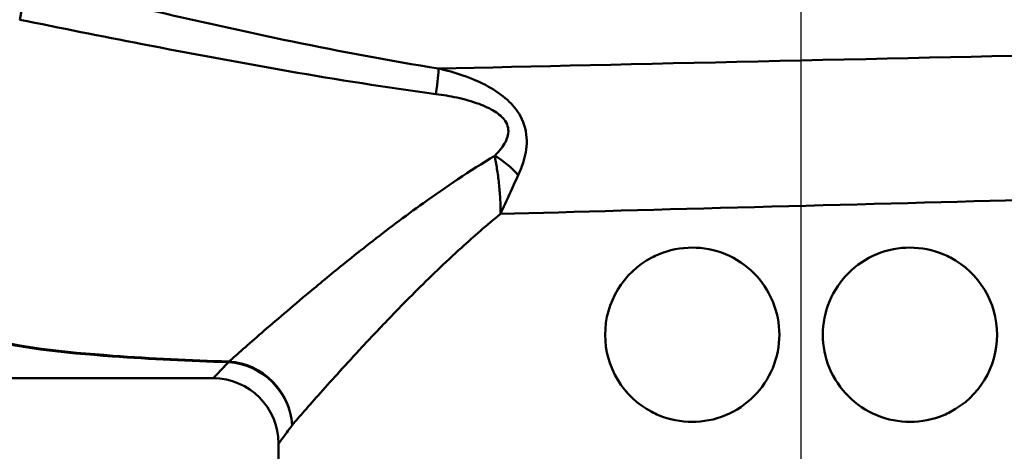
# Paper-space layout 'DS_2' of a CAD drawing. Units: millimetres. Extents: x 0 to 2100, y 0 to 2970.
# Drawn here: x 587 to 632, y 1466 to 1486 of the extents above; entities that cross this region are included whole.
import ezdxf

# ---------------------------------------------------------------- set-up
doc = ezdxf.new("R2010")
doc.units = ezdxf.units.MM
doc.header["$LTSCALE"] = 10
for name, color, linetype, lineweight in [('Centerline(ISO)', 7, 'Continuous', 25), ('Visible Edges(ISO)', 7, 'Continuous', 50), ('Visible Tangent Edges(ISO)', 7, 'Continuous', 50)]:
    doc.layers.add(name, color=color, linetype=linetype, lineweight=lineweight)

psp = doc.layouts.new('DS_2')

# ---------------------------------------------------------------- linework, layer by layer
at = {"layer": 'Centerline(ISO)', "linetype": 'Continuous'}
psp.add_line((623.071, 1433.136), (623.071, 1546.378), dxfattribs=at)
at = {"layer": 'Visible Edges(ISO)'}
for p, q in [((569.571, 1469.186), (596.071, 1469.186)), ((599.071, 1465.486), (599.071, 1466.186))]:
    psp.add_line(p, q, dxfattribs=at)
for centre, radius, start, end in [((618.071, 1471.186), 4, 117.6399, 242.3601), ((628.071, 1471.186), 4, 297.6399, 62.3601), ((596.071, 1466.186), 3, 0, 90)]:
    psp.add_arc(centre, radius, start, end, dxfattribs=at)
for points, knots in [([(616.215, 1474.729), (616.315, 1474.782), (616.418, 1474.83), (617.018, 1475.082), (617.559, 1475.186), (618.567, 1475.186), (619.102, 1475.087), (620.09, 1474.68), (620.543, 1474.371), (621.255, 1473.657), (621.563, 1473.208), (621.97, 1472.223), (622.071, 1471.688), (622.071, 1470.684), (621.97, 1470.148), (621.563, 1469.164), (621.255, 1468.714), (620.543, 1468.001), (620.09, 1467.692), (619.102, 1467.284), (618.567, 1467.186), (617.559, 1467.186), (617.018, 1467.289), (616.418, 1467.541), (616.315, 1467.59), (616.215, 1467.642)], [0.426003, 0.426003, 0.426003, 0.426003, 0.459087, 0.459087, 0.615927, 0.615927, 0.768351, 0.768351, 0.920774, 0.920774, 1.071373, 1.071373, 1.221972, 1.221972, 1.372571, 1.372571, 1.52317, 1.52317, 1.675593, 1.675593, 1.828016, 1.828016, 1.984856, 1.984856, 2.01794, 2.01794, 2.01794, 2.01794]), ([(624.071, 1471.186), (624.071, 1471.688), (624.171, 1472.223), (624.578, 1473.208), (624.886, 1473.657), (625.598, 1474.371), (626.051, 1474.68), (627.039, 1475.087), (627.574, 1475.186), (628.582, 1475.186), (629.123, 1475.082), (629.723, 1474.83), (629.826, 1474.782), (629.926, 1474.729)], [0, 0, 0, 0, 0.150599, 0.150599, 0.301198, 0.301198, 0.4536212, 0.4536212, 0.6060444, 0.6060444, 0.7628845, 0.7628845, 0.7959687, 0.7959687, 0.7959687, 0.7959687]), ([(629.926, 1467.642), (629.826, 1467.59), (629.723, 1467.541), (629.123, 1467.289), (628.582, 1467.186), (627.574, 1467.186), (627.039, 1467.284), (626.051, 1467.692), (625.598, 1468.001), (624.886, 1468.714), (624.578, 1469.164), (624.171, 1470.148), (624.071, 1470.684), (624.071, 1471.186)], [1.6479748, 1.6479748, 1.6479748, 1.6479748, 1.681059, 1.681059, 1.8378991, 1.8378991, 1.9903223, 1.9903223, 2.1427455, 2.1427455, 2.2933445, 2.2933445, 2.4439435, 2.4439435, 2.4439435, 2.4439435])]:
    psp.add_open_spline(points, degree=3, knots=knots, dxfattribs=at)
at = {"layer": 'Visible Tangent Edges(ISO)'}
for centre, major_axis, ratio, start_param, end_param in [((586.768, 1485.085), (0.593, 2.429), 0.112029, 4.972631, 6.112279), ((606.023, 1481.019), (0.389, 2.47), 0.038895, 5.233366, 6.022132), ((608.789, 1477.884), (-1.864, 1.666), 0.542571, 4.494114, 5.061674), ((596.775, 1467.037), (0.123, 2.997), 0.143044, 0.23823, 0.278824), ((596.775, 1467.037), (2.316, -1.907), 0.938865, 0.719919, 2.228843), ((596.775, 1467.037), (-2.147, 2.096), 0.948589, 3.941344, 5.453214)]:
    psp.add_ellipse(centre, major_axis=major_axis, ratio=ratio, start_param=start_param, end_param=end_param, dxfattribs=at)
for points, knots in [([(579.328, 1488.606), (579.392, 1487.222), (579.464, 1485.842), (579.684, 1482.438), (579.848, 1480.448), (580.265, 1477.546), (580.464, 1476.49), (580.932, 1474.942), (581.146, 1474.389), (581.693, 1473.39), (582.021, 1472.943), (583.101, 1471.929), (584.025, 1471.451), (586.98, 1470.577), (589.195, 1470.357), (593.21, 1470.065), (594.987, 1469.987), (596.775, 1469.923)], [-4.199619, -4.199619, -4.199619, -4.199619, -3.721712, -3.721712, -2.997732, -2.997732, -2.545244, -2.545244, -2.262439, -2.262439, -1.993073, -1.993073, -1.562086, -1.562086, -0.872508, -0.872508, -0.329659, -0.329659, -0.329659, -0.329659]), ([(596.793, 1469.954), (595.007, 1470.017), (593.233, 1470.096), (589.227, 1470.388), (587.02, 1470.608), (584.094, 1471.482), (583.187, 1471.959), (582.14, 1472.972), (581.827, 1473.418), (581.314, 1474.416), (581.118, 1474.968), (580.702, 1476.513), (580.538, 1477.567), (580.217, 1480.465), (580.119, 1482.454), (580.005, 1485.938), (579.976, 1487.404), (579.956, 1488.871)], [0.329659, 0.329659, 0.329659, 0.329659, 0.872508, 0.872508, 1.562086, 1.562086, 1.993073, 1.993073, 2.262439, 2.262439, 2.545244, 2.545244, 2.997732, 2.997732, 3.721712, 3.721712, 4.227144, 4.227144, 4.227144, 4.227144]), ([(606.423, 1483.401), (601.952, 1484.119), (597.483, 1485.085), (591.151, 1486.555), (589.273, 1487.007), (587.399, 1487.467)], [-2.77227, -2.77227, -2.77227, -2.77227, -1.386135, -1.386135, -0.800052, -0.800052, -0.800052, -0.800052]), ([(587.184, 1485.646), (589.053, 1485.267), (590.93, 1484.892), (597.268, 1483.664), (601.762, 1482.843), (606.3, 1482.235)], [0.800052, 0.800052, 0.800052, 0.800052, 1.386135, 1.386135, 2.77227, 2.77227, 2.77227, 2.77227]), ([(610.075, 1478.51), (610.159, 1478.69), (610.235, 1478.877), (610.401, 1479.389), (610.473, 1479.728), (610.466, 1480.469), (610.371, 1480.869), (610.022, 1481.503), (609.81, 1481.751), (609.313, 1482.206), (609.02, 1482.403), (608.338, 1482.785), (607.94, 1482.953), (607.168, 1483.218), (606.795, 1483.32), (606.423, 1483.401)], [0, 0, 0, 0, 0.05571, 0.05571, 0.1448459, 0.1448459, 0.2334057, 0.2334057, 0.3056579, 0.3056579, 0.3902035, 0.3902035, 0.4982451, 0.4982451, 0.5960578, 0.5960578, 0.5960578, 0.5960578]), ([(606.3, 1482.235), (606.62, 1482.193), (606.942, 1482.138), (607.609, 1481.993), (607.953, 1481.899), (608.538, 1481.684), (608.787, 1481.572), (609.198, 1481.311), (609.367, 1481.168), (609.617, 1480.799), (609.655, 1480.565), (609.559, 1480.128), (609.441, 1479.927), (609.208, 1479.623), (609.107, 1479.511), (609.001, 1479.404)], [-0.5960578, -0.5960578, -0.5960578, -0.5960578, -0.4982451, -0.4982451, -0.3902035, -0.3902035, -0.3056579, -0.3056579, -0.2334057, -0.2334057, -0.1448459, -0.1448459, -0.05571, -0.05571, 0, 0, 0, 0]), ([(609.001, 1479.404), (607.841, 1478.704), (606.749, 1477.966), (604.858, 1476.61), (604.04, 1475.991), (602.886, 1475.09), (602.513, 1474.794), (601.569, 1474.034), (601.016, 1473.579), (599.668, 1472.453), (598.927, 1471.818), (597.679, 1470.736), (597.168, 1470.285), (596.793, 1469.954)], [0.708333, 0.708333, 0.708333, 0.708333, 1.172968, 1.172968, 1.563957, 1.563957, 1.759452, 1.759452, 2.072243, 2.072243, 2.572709, 2.572709, 3.06798, 3.06798, 3.06798, 3.06798]), ([(609.001, 1479.404), (609.035, 1479.214), (609.07, 1479.011), (609.136, 1478.589), (609.167, 1478.369), (609.192, 1478.142), (609.218, 1477.915), (609.238, 1477.682), (609.263, 1477.209), (609.267, 1476.97), (609.261, 1476.73)], [-0.1699604, -0.1699604, -0.1699604, -0.1699604, -0.127116, -0.127116, -0.0842716, -0.0842716, -0.0842716, -0.0414273, -0.0414273, 0.0014171, 0.0014171, 0.0014171, 0.0014171]), ([(609.261, 1476.73), (609.336, 1476.884), (609.408, 1477.038), (609.549, 1477.344), (609.617, 1477.496), (609.684, 1477.645), (609.752, 1477.795), (609.817, 1477.942), (609.947, 1478.231), (610.011, 1478.372), (610.075, 1478.51)], [-0.0014171, -0.0014171, -0.0014171, -0.0014171, 0.0414273, 0.0414273, 0.0842716, 0.0842716, 0.0842716, 0.127116, 0.127116, 0.1699604, 0.1699604, 0.1699604, 0.1699604]), ([(599.697, 1467.037), (600.022, 1467.411), (600.465, 1467.919), (601.548, 1469.136), (602.191, 1469.85), (603.364, 1471.111), (603.845, 1471.62), (604.667, 1472.468), (604.992, 1472.799), (605.998, 1473.802), (606.712, 1474.49), (608.041, 1475.699), (608.639, 1476.22), (609.261, 1476.73)], [-3.06798, -3.06798, -3.06798, -3.06798, -2.572709, -2.572709, -2.072243, -2.072243, -1.759452, -1.759452, -1.563957, -1.563957, -1.172968, -1.172968, -0.875975, -0.875975, -0.875975, -0.875975]), ([(596.775, 1469.923), (596.671, 1469.813), (596.577, 1469.715), (596.216, 1469.337), (596.071, 1469.186), (596.071, 1469.186)], [-15.661012, -15.661012, -15.661012, -15.661012, -15.5185131, -15.5185131, -15.0363788, -15.0363788, -15.0363788, -15.0363788]), ([(599.071, 1466.186), (599.071, 1466.186), (599.2, 1466.36), (599.521, 1466.796), (599.604, 1466.91), (599.697, 1467.037)], [15.0363788, 15.0363788, 15.0363788, 15.0363788, 15.5185131, 15.5185131, 15.661012, 15.661012, 15.661012, 15.661012])]:
    psp.add_open_spline(points, degree=3, knots=knots, dxfattribs=at)
for points in [[(636.377, 1484.064), (627.06, 1483.865), (614.949, 1483.597), (606.423, 1483.401)], [(609.261, 1476.73), (616.076, 1476.918), (625.611, 1477.172), (633.171, 1477.367)]]:
    psp.add_open_spline(points, degree=3, dxfattribs=at)

doc.saveas('drawing.dxf')
